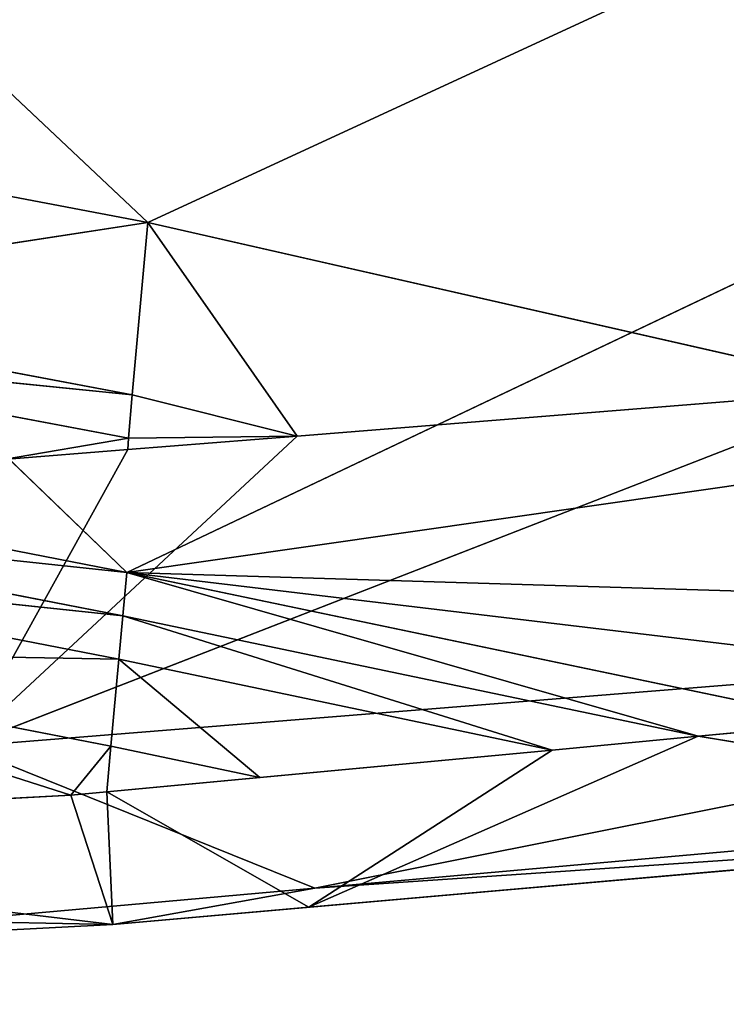
# Model space of a CAD drawing. Extents: x -233 to 233, y -243 to 298.
# Drawn here: x 60 to 66, y -220 to -212 of the extents above; entities that cross this region are included whole.
import ezdxf

# ---------------------------------------------------------------- set-up
doc = ezdxf.new("R2010")
doc.units = 0
doc.layers.get('0').update_dxf_attribs({"color": 13, "linetype": 'CONTINUOUS'})

# ---------------------------------------------------------------- blocks, each defined once
blk = doc.blocks.new('GROUP_3')
for p, q in [((145.3738, 6.6269, 4.5847), (152.7044, 13.5143, 5.7601)), ((145.5395, 3.7795, 8.8525), (152.8261, 10.7697, 10.0802)), ((137.1095, 10.4041, 6.6829), (145.3738, 6.6269, 4.5847)), ((137.2498, 7.6775, 11.0417), (145.5395, 3.7795, 8.8525)), ((149.2807, 7.3739, 4.3511), (145.3738, 6.6269, 4.5847)), ((145.3738, 6.6269, 4.5847), (139.5774, 5.3007, 5.0047)), ((144.1919, 4.945, 4.2676), (145.3738, 6.6269, 4.5847)), ((145.3738, 6.6269, 4.5847), (149.4159, 6.017, 3.9325)), ((145.4955, 5.2724, 4.1634), (145.3738, 6.6269, 4.5847)), ((149.4159, 6.017, 3.9325), (145.4955, 5.2724, 4.1634)), ((145.4955, 5.2724, 4.1634), (149.4498, 5.6767, 3.8274)), ((149.4498, 5.6767, 3.8274), (145.5261, 4.9325, 4.0575)), ((139.5774, 5.3007, 5.0047), (144.1919, 4.945, 4.2676)), ((139.5774, 5.3007, 5.0047), (146.832, 2.4967, 4.0772)), ((144.1919, 4.945, 4.2676), (145.4955, 5.2724, 4.1634)), ((145.5261, 4.9325, 4.0575), (145.4955, 5.2724, 4.1634)), ((145.5395, 3.7795, 8.8525), (137.5137, 4.9038, 10.2577)), ((145.5261, 4.9325, 4.0575), (144.1919, 4.945, 4.2676)), ((144.1919, 4.945, 4.2676), (145.5299, 4.8418, 4.0539)), ((146.5122, 4.7661, 3.897), (145.5261, 4.9325, 4.0575)), ((145.5299, 4.8418, 4.0539), (146.5122, 4.7661, 3.897)), ((149.4405, 4.5445, 8.6241), (145.5395, 3.7795, 8.8525)), ((145.5395, 3.7795, 8.8525), (149.4722, 4.2031, 8.5186)), ((149.4722, 4.2031, 8.5186), (145.5707, 3.4386, 8.7463)), ((145.5707, 3.4386, 8.7463), (149.5039, 3.8616, 8.4132)), ((149.5039, 3.8616, 8.4132), (145.602, 3.0976, 8.6401)), ((137.6435, 3.5199, 9.862), (145.5395, 3.7795, 8.8525)), ((137.7081, 2.8281, 9.6637), (145.5395, 3.7795, 8.8525)), ((139.8707, 2.5846, 9.2947), (145.5395, 3.7795, 8.8525)), ((141.0244, 2.4799, 9.1019), (145.5395, 3.7795, 8.8525)), ((145.5707, 3.4386, 8.7463), (145.5395, 3.7795, 8.8525)), ((144.0525, 1.3328, 6.3454), (132.7798, 3.5813, 6.4649)), ((146.832, 2.4967, 4.0772), (132.7798, 3.5813, 6.4649)), ((145.5707, 3.4386, 8.7463), (141.0244, 2.4799, 9.1019)), ((142.1786, 2.3752, 8.9089), (145.5707, 3.4386, 8.7463)), ((145.602, 3.0976, 8.6401), (145.5707, 3.4386, 8.7463)), ((145.602, 3.0976, 8.6401), (149.5674, 3.1783, 8.2023)), ((149.5674, 3.1783, 8.2023), (145.6646, 2.4153, 8.4277)), ((145.9806, 2.0303, 8.2731), (149.5674, 3.1783, 8.2023)), ((145.602, 3.0976, 8.6401), (142.1786, 2.3752, 8.9089)), ((144.489, 2.1656, 8.5226), (145.602, 3.0976, 8.6401)), ((145.6646, 2.4153, 8.4277), (145.602, 3.0976, 8.6401)), ((141.0244, 2.4799, 9.1019), (139.8707, 2.5846, 9.2947)), ((146.832, 2.4967, 4.0772), (144.0525, 1.3328, 6.3454)), ((141.0244, 2.4799, 9.1019), (136.7184, 1.7982, 8.0072)), ((142.1786, 2.3752, 8.9089), (141.0244, 2.4799, 9.1019)), ((144.1022, 1.1742, 6.7462), (141.0244, 2.4799, 9.1019)), ((145.6646, 2.4153, 8.4277), (144.489, 2.1656, 8.5226)), ((145.6646, 2.4153, 8.4277), (145.6977, 2.0559, 8.3205)), ((145.6646, 2.4153, 8.4277), (145.9806, 2.0303, 8.2731)), ((144.489, 2.1656, 8.5226), (142.1786, 2.3752, 8.9089)), ((144.1022, 1.1742, 6.7462), (142.1786, 2.3752, 8.9089)), ((132.9877, 2.277, 8.3135), (144.0525, 1.3328, 6.3454)), ((145.6977, 2.0559, 8.3205), (144.489, 2.1656, 8.5226)), ((145.6977, 2.0559, 8.3205), (144.1022, 1.1742, 6.7462)), ((145.6483, 1.0435, 6.482), (145.6977, 2.0559, 8.3205)), ((145.6483, 1.0435, 6.482), (145.9806, 2.0303, 8.2731)), ((145.9806, 2.0303, 8.2731), (145.6977, 2.0559, 8.3205)), ((149.692, 1.8426, 7.8732), (145.9806, 2.0303, 8.2731)), ((144.1022, 1.1742, 6.7462), (136.7184, 1.7982, 8.0072)), ((136.7184, 1.7982, 8.0072), (144.0525, 1.3328, 6.3454)), ((145.6483, 1.0435, 6.482), (151.6917, 1.7415, 7.6577)), ((144.0525, 1.3328, 6.3454), (146.9762, 1.0833, 5.8254)), ((145.6483, 1.0435, 6.482), (144.0525, 1.3328, 6.3454)), ((145.6483, 1.0435, 6.482), (144.1022, 1.1742, 6.7462)), ((146.9762, 1.0833, 5.8254), (145.6483, 1.0435, 6.482)), ((157.7251, 0.4378, 5.175), (145.6483, 1.0435, 6.482))]:
    blk.add_line(p, q)
at = {"color": 9}
mesh = blk.add_polyface(dxfattribs=at)
corners = [(152.8261, 10.7697, 10.0802), (134.9079, 30.2359, 16.6347), (137.2498, 7.6775, 11.0417)]
mesh.append_faces([[corners[k] for k in face] for face in [(0, 1, 2)]], dxfattribs={"color": 9})
mesh = blk.add_polyface(dxfattribs=at)
corners = [(152.7044, 13.5143, 5.7601), (145.3738, 6.6269, 4.5847), (137.1095, 10.4041, 6.6829)]
mesh.append_faces([[corners[k] for k in face] for face in [(0, 1, 2)]], dxfattribs={"color": 9})
mesh = blk.add_polyface(dxfattribs=at)
corners = [(152.7044, 13.5143, 5.7601), (149.2807, 7.3739, 4.3511), (145.3738, 6.6269, 4.5847)]
mesh.append_faces([[corners[k] for k in face] for face in [(0, 1, 2)]], dxfattribs={"color": 9})
mesh = blk.add_polyface(dxfattribs=at)
corners = [(152.8261, 10.7697, 10.0802), (137.2498, 7.6775, 11.0417), (145.5395, 3.7795, 8.8525)]
mesh.append_faces([[corners[k] for k in face] for face in [(0, 1, 2)]], dxfattribs={"color": 9})
mesh = blk.add_polyface(dxfattribs=at)
corners = [(152.8261, 10.7697, 10.0802), (145.5395, 3.7795, 8.8525), (149.4405, 4.5445, 8.6241)]
mesh.append_faces([[corners[k] for k in face] for face in [(0, 1, 2)]], dxfattribs={"color": 9})
mesh = blk.add_polyface(dxfattribs=at)
corners = [(145.3738, 6.6269, 4.5847), (139.5774, 5.3007, 5.0047), (137.1095, 10.4041, 6.6829)]
mesh.append_faces([[corners[k] for k in face] for face in [(0, 1, 2)]], dxfattribs={"color": 9})
mesh = blk.add_polyface(dxfattribs=at)
corners = [(145.5395, 3.7795, 8.8525), (137.2498, 7.6775, 11.0417), (137.5137, 4.9038, 10.2577)]
mesh.append_faces([[corners[k] for k in face] for face in [(0, 1, 2)]], dxfattribs={"color": 9})
mesh = blk.add_polyface(dxfattribs=at)
corners = [(149.4159, 6.017, 3.9325), (145.3738, 6.6269, 4.5847), (149.2807, 7.3739, 4.3511)]
mesh.append_faces([[corners[k] for k in face] for face in [(0, 1, 2)]], dxfattribs={"color": 9})
mesh = blk.add_polyface(dxfattribs=at)
corners = [(145.3738, 6.6269, 4.5847), (144.1919, 4.945, 4.2676), (139.5774, 5.3007, 5.0047)]
mesh.append_faces([[corners[k] for k in face] for face in [(0, 1, 2)]], dxfattribs={"color": 9})
mesh = blk.add_polyface(dxfattribs=at)
corners = [(145.4955, 5.2724, 4.1634), (144.1919, 4.945, 4.2676), (145.3738, 6.6269, 4.5847)]
mesh.append_faces([[corners[k] for k in face] for face in [(0, 1, 2)]], dxfattribs={"color": 9})
mesh = blk.add_polyface(dxfattribs=at)
corners = [(149.4159, 6.017, 3.9325), (145.4955, 5.2724, 4.1634), (145.3738, 6.6269, 4.5847)]
mesh.append_faces([[corners[k] for k in face] for face in [(0, 1, 2)]], dxfattribs={"color": 9})
mesh = blk.add_polyface(dxfattribs=at)
corners = [(149.4498, 5.6767, 3.8274), (145.4955, 5.2724, 4.1634), (149.4159, 6.017, 3.9325)]
mesh.append_faces([[corners[k] for k in face] for face in [(0, 1, 2)]], dxfattribs={"color": 9})
mesh = blk.add_polyface(dxfattribs=at)
corners = [(149.4498, 5.6767, 3.8274), (145.5261, 4.9325, 4.0575), (145.4955, 5.2724, 4.1634)]
mesh.append_faces([[corners[k] for k in face] for face in [(0, 1, 2)]], dxfattribs={"color": 9})
mesh = blk.add_polyface(dxfattribs=at)
corners = [(149.4498, 5.6767, 3.8274), (146.5122, 4.7661, 3.897), (145.5261, 4.9325, 4.0575)]
mesh.append_faces([[corners[k] for k in face] for face in [(0, 1, 2)]], dxfattribs={"color": 9})
mesh = blk.add_polyface(dxfattribs=at)
corners = [(146.832, 2.4967, 4.0772), (132.7798, 3.5813, 6.4649), (139.5774, 5.3007, 5.0047)]
mesh.append_faces([[corners[k] for k in face] for face in [(0, 1, 2)]], dxfattribs={"color": 9})
mesh = blk.add_polyface(dxfattribs=at)
corners = [(144.1919, 4.945, 4.2676), (146.832, 2.4967, 4.0772), (139.5774, 5.3007, 5.0047), (145.5299, 4.8418, 4.0539), (146.5122, 4.7661, 3.897)]
mesh.append_faces([[corners[k] for k in face] for face in [(0, 1, 2), (1, 3, 4)]], dxfattribs={"vtx0": -1, "color": 9})
mesh.append_faces([[corners[k] for k in face] for face in [(1, 0, 3)]], dxfattribs={"vtx0": -1, "vtx2": -1, "color": 9})
mesh = blk.add_polyface(dxfattribs=at)
corners = [(145.5261, 4.9325, 4.0575), (144.1919, 4.945, 4.2676), (145.4955, 5.2724, 4.1634)]
mesh.append_faces([[corners[k] for k in face] for face in [(0, 1, 2)]], dxfattribs={"color": 9})
mesh = blk.add_polyface(dxfattribs=at)
corners = [(145.5395, 3.7795, 8.8525), (137.5137, 4.9038, 10.2577), (137.6435, 3.5199, 9.862)]
mesh.append_faces([[corners[k] for k in face] for face in [(0, 1, 2)]], dxfattribs={"color": 9})
mesh = blk.add_polyface(dxfattribs=at)
corners = [(145.5261, 4.9325, 4.0575), (145.5299, 4.8418, 4.0539), (144.1919, 4.945, 4.2676), (146.5122, 4.7661, 3.897)]
mesh.append_faces([[corners[k] for k in face] for face in [(0, 1, 2), (1, 0, 3)]], dxfattribs={"vtx0": -1, "color": 9})
mesh = blk.add_polyface(dxfattribs=at)
corners = [(149.4722, 4.2031, 8.5186), (149.4405, 4.5445, 8.6241), (145.5395, 3.7795, 8.8525)]
mesh.append_faces([[corners[k] for k in face] for face in [(0, 1, 2)]], dxfattribs={"color": 9})
mesh = blk.add_polyface(dxfattribs=at)
corners = [(149.4722, 4.2031, 8.5186), (145.5395, 3.7795, 8.8525), (145.5707, 3.4386, 8.7463)]
mesh.append_faces([[corners[k] for k in face] for face in [(0, 1, 2)]], dxfattribs={"color": 9})
mesh = blk.add_polyface(dxfattribs=at)
corners = [(149.5039, 3.8616, 8.4132), (149.4722, 4.2031, 8.5186), (145.5707, 3.4386, 8.7463)]
mesh.append_faces([[corners[k] for k in face] for face in [(0, 1, 2)]], dxfattribs={"color": 9})
mesh = blk.add_polyface(dxfattribs=at)
corners = [(149.5039, 3.8616, 8.4132), (145.5707, 3.4386, 8.7463), (145.602, 3.0976, 8.6401)]
mesh.append_faces([[corners[k] for k in face] for face in [(0, 1, 2)]], dxfattribs={"color": 9})
mesh = blk.add_polyface(dxfattribs=at)
corners = [(149.5674, 3.1783, 8.2023), (149.5039, 3.8616, 8.4132), (145.602, 3.0976, 8.6401)]
mesh.append_faces([[corners[k] for k in face] for face in [(0, 1, 2)]], dxfattribs={"color": 9})
mesh = blk.add_polyface(dxfattribs=at)
corners = [(145.5395, 3.7795, 8.8525), (137.6435, 3.5199, 9.862), (137.7081, 2.8281, 9.6637)]
mesh.append_faces([[corners[k] for k in face] for face in [(0, 1, 2)]], dxfattribs={"color": 9})
mesh = blk.add_polyface(dxfattribs=at)
corners = [(145.5395, 3.7795, 8.8525), (137.7081, 2.8281, 9.6637), (139.8707, 2.5846, 9.2947)]
mesh.append_faces([[corners[k] for k in face] for face in [(0, 1, 2)]], dxfattribs={"color": 9})
mesh = blk.add_polyface(dxfattribs=at)
corners = [(145.5395, 3.7795, 8.8525), (139.8707, 2.5846, 9.2947), (141.0244, 2.4799, 9.1019)]
mesh.append_faces([[corners[k] for k in face] for face in [(0, 1, 2)]], dxfattribs={"color": 9})
mesh = blk.add_polyface(dxfattribs=at)
corners = [(145.5707, 3.4386, 8.7463), (145.5395, 3.7795, 8.8525), (141.0244, 2.4799, 9.1019)]
mesh.append_faces([[corners[k] for k in face] for face in [(0, 1, 2)]], dxfattribs={"color": 9})
mesh = blk.add_polyface(dxfattribs=at)
corners = [(132.7798, 3.5813, 6.4649), (146.832, 2.4967, 4.0772), (144.0525, 1.3328, 6.3454)]
mesh.append_faces([[corners[k] for k in face] for face in [(0, 1, 2)]], dxfattribs={"color": 9})
mesh = blk.add_polyface(dxfattribs=at)
corners = [(132.9877, 2.277, 8.3135), (132.7798, 3.5813, 6.4649), (144.0525, 1.3328, 6.3454)]
mesh.append_faces([[corners[k] for k in face] for face in [(0, 1, 2)]], dxfattribs={"color": 9})
mesh = blk.add_polyface(dxfattribs=at)
corners = [(145.5707, 3.4386, 8.7463), (141.0244, 2.4799, 9.1019), (142.1786, 2.3752, 8.9089)]
mesh.append_faces([[corners[k] for k in face] for face in [(0, 1, 2)]], dxfattribs={"color": 9})
mesh = blk.add_polyface(dxfattribs=at)
corners = [(145.602, 3.0976, 8.6401), (145.5707, 3.4386, 8.7463), (142.1786, 2.3752, 8.9089)]
mesh.append_faces([[corners[k] for k in face] for face in [(0, 1, 2)]], dxfattribs={"color": 9})
mesh = blk.add_polyface(dxfattribs=at)
corners = [(149.5674, 3.1783, 8.2023), (145.602, 3.0976, 8.6401), (145.6646, 2.4153, 8.4277)]
mesh.append_faces([[corners[k] for k in face] for face in [(0, 1, 2)]], dxfattribs={"color": 9})
mesh = blk.add_polyface(dxfattribs=at)
corners = [(149.5674, 3.1783, 8.2023), (145.6646, 2.4153, 8.4277), (145.9806, 2.0303, 8.2731)]
mesh.append_faces([[corners[k] for k in face] for face in [(0, 1, 2)]], dxfattribs={"color": 9})
mesh = blk.add_polyface(dxfattribs=at)
corners = [(149.692, 1.8426, 7.8732), (149.5674, 3.1783, 8.2023), (145.9806, 2.0303, 8.2731)]
mesh.append_faces([[corners[k] for k in face] for face in [(0, 1, 2)]], dxfattribs={"color": 9})
mesh = blk.add_polyface(dxfattribs=at)
corners = [(145.602, 3.0976, 8.6401), (142.1786, 2.3752, 8.9089), (144.489, 2.1656, 8.5226)]
mesh.append_faces([[corners[k] for k in face] for face in [(0, 1, 2)]], dxfattribs={"color": 9})
mesh = blk.add_polyface(dxfattribs=at)
corners = [(145.6646, 2.4153, 8.4277), (145.602, 3.0976, 8.6401), (144.489, 2.1656, 8.5226)]
mesh.append_faces([[corners[k] for k in face] for face in [(0, 1, 2)]], dxfattribs={"color": 9})
mesh = blk.add_polyface(dxfattribs=at)
corners = [(139.8707, 2.5846, 9.2947), (136.7184, 1.7982, 8.0072), (141.0244, 2.4799, 9.1019)]
mesh.append_faces([[corners[k] for k in face] for face in [(0, 1, 2)]], dxfattribs={"color": 9})
mesh = blk.add_polyface(dxfattribs=at)
corners = [(144.0525, 1.3328, 6.3454), (146.832, 2.4967, 4.0772), (146.9762, 1.0833, 5.8254)]
mesh.append_faces([[corners[k] for k in face] for face in [(0, 1, 2)]], dxfattribs={"color": 9})
mesh = blk.add_polyface(dxfattribs=at)
corners = [(141.0244, 2.4799, 9.1019), (136.7184, 1.7982, 8.0072), (144.1022, 1.1742, 6.7462)]
mesh.append_faces([[corners[k] for k in face] for face in [(0, 1, 2)]], dxfattribs={"color": 9})
mesh = blk.add_polyface(dxfattribs=at)
corners = [(141.0244, 2.4799, 9.1019), (144.1022, 1.1742, 6.7462), (142.1786, 2.3752, 8.9089)]
mesh.append_faces([[corners[k] for k in face] for face in [(0, 1, 2)]], dxfattribs={"color": 9})
mesh = blk.add_polyface(dxfattribs=at)
corners = [(145.6977, 2.0559, 8.3205), (145.6646, 2.4153, 8.4277), (144.489, 2.1656, 8.5226)]
mesh.append_faces([[corners[k] for k in face] for face in [(0, 1, 2)]], dxfattribs={"color": 9})
mesh = blk.add_polyface(dxfattribs=at)
corners = [(145.9806, 2.0303, 8.2731), (145.6646, 2.4153, 8.4277), (145.6977, 2.0559, 8.3205)]
mesh.append_faces([[corners[k] for k in face] for face in [(0, 1, 2)]], dxfattribs={"color": 9})
mesh = blk.add_polyface(dxfattribs=at)
corners = [(145.6977, 2.0559, 8.3205), (142.1786, 2.3752, 8.9089), (144.1022, 1.1742, 6.7462), (144.489, 2.1656, 8.5226)]
mesh.append_faces([[corners[k] for k in face] for face in [(0, 1, 2), (1, 0, 3)]], dxfattribs={"vtx0": -1, "color": 9})
mesh = blk.add_polyface(dxfattribs=at)
corners = [(132.9877, 2.277, 8.3135), (144.0525, 1.3328, 6.3454), (136.7184, 1.7982, 8.0072)]
mesh.append_faces([[corners[k] for k in face] for face in [(0, 1, 2)]], dxfattribs={"color": 9})
mesh = blk.add_polyface(dxfattribs=at)
corners = [(145.6977, 2.0559, 8.3205), (144.1022, 1.1742, 6.7462), (145.6483, 1.0435, 6.482)]
mesh.append_faces([[corners[k] for k in face] for face in [(0, 1, 2)]], dxfattribs={"color": 9})
mesh = blk.add_polyface(dxfattribs=at)
corners = [(145.6977, 2.0559, 8.3205), (145.6483, 1.0435, 6.482), (145.9806, 2.0303, 8.2731)]
mesh.append_faces([[corners[k] for k in face] for face in [(0, 1, 2)]], dxfattribs={"color": 9})
mesh = blk.add_polyface(dxfattribs=at)
corners = [(151.6917, 1.7415, 7.6577), (145.9806, 2.0303, 8.2731), (145.6483, 1.0435, 6.482), (149.692, 1.8426, 7.8732), (150.0526, 1.8244, 7.8344)]
mesh.append_faces([[corners[k] for k in face] for face in [(0, 1, 2), (3, 0, 4)]], dxfattribs={"vtx0": -1, "color": 9})
mesh.append_faces([[corners[k] for k in face] for face in [(1, 0, 3)]], dxfattribs={"vtx0": -1, "vtx1": -1, "color": 9})
mesh = blk.add_polyface(dxfattribs=at)
corners = [(145.6483, 1.0435, 6.482), (136.7184, 1.7982, 8.0072), (144.0525, 1.3328, 6.3454), (144.1022, 1.1742, 6.7462)]
mesh.append_faces([[corners[k] for k in face] for face in [(0, 1, 2), (1, 0, 3)]], dxfattribs={"vtx0": -1, "color": 9})
mesh = blk.add_polyface(dxfattribs=at)
corners = [(151.6917, 1.7415, 7.6577), (145.6483, 1.0435, 6.482), (157.7251, 0.4378, 5.175)]
mesh.append_faces([[corners[k] for k in face] for face in [(0, 1, 2)]], dxfattribs={"color": 9})
mesh = blk.add_polyface(dxfattribs=at)
corners = [(145.6483, 1.0435, 6.482), (144.0525, 1.3328, 6.3454), (146.9762, 1.0833, 5.8254)]
mesh.append_faces([[corners[k] for k in face] for face in [(0, 1, 2)]], dxfattribs={"color": 9})
mesh = blk.add_polyface(dxfattribs=at)
corners = [(145.6483, 1.0435, 6.482), (146.9762, 1.0833, 5.8254), (157.7251, 0.4378, 5.175)]
mesh.append_faces([[corners[k] for k in face] for face in [(0, 1, 2)]], dxfattribs={"color": 9})

msp = doc.modelspace()

# ---------------------------------------------------------------- block references
at = {"extrusion": (0, -0.019197, -0.999816), "zscale": -0.9999999999999999, "rotation": 180}
msp.add_blockref('GROUP_3', (206.5098, 228.0123, -394.2456), dxfattribs=at)

doc.saveas('drawing.dxf')
